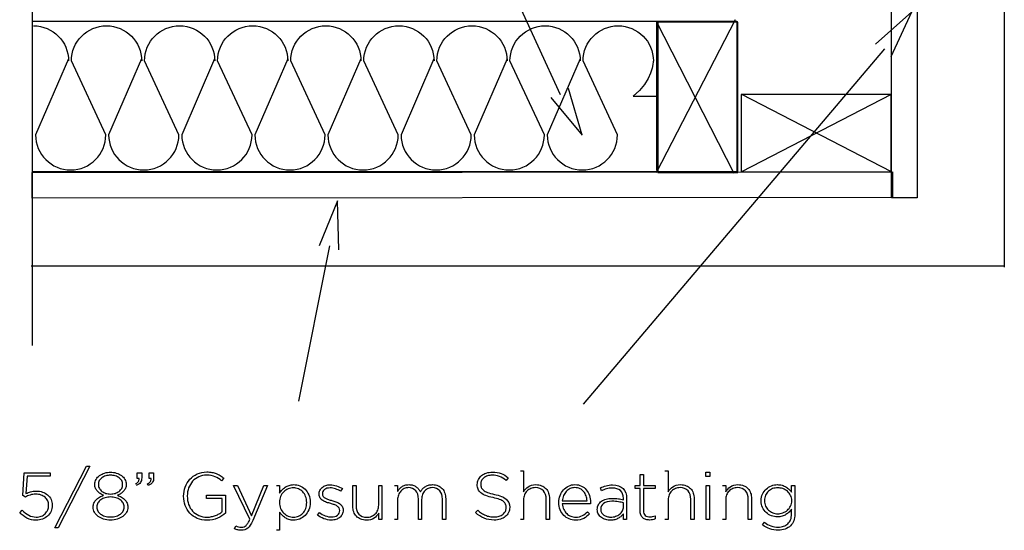
# Model space of a CAD drawing. Units: millimetres. Extents: x 13 to 189, y 14 to 178.
# Drawn here: x 48 to 105, y 14 to 44 of the extents above; entities that cross this region are included whole.
import ezdxf

# ---------------------------------------------------------------- set-up
doc = ezdxf.new("R2010")
doc.units = ezdxf.units.MM
doc.layers.get('0').update_dxf_attribs({"linetype": 'CONTINUOUS'})

msp = doc.modelspace()

# ---------------------------------------------------------------- linework, layer by layer
at = {"color": 33}
for p, q in [((98.4169, 33.5221), (98.389, 83.7971)), ((99.8859, 83.7971), (99.912, 33.5221)), ((48.3651, 34.9953), (98.4635, 35.0242)), ((48.3651, 33.5029), (48.3651, 34.9953)), ((98.4635, 35.0242), (98.4635, 33.5318)), ((98.4635, 33.5318), (48.3651, 33.5029)), ((99.912, 33.5221), (98.4169, 33.5221))]:
    msp.add_line(p, q, dxfattribs=at)
at = {"color": 0}
for p, q in [((98.4169, 33.5221), (98.389, 83.7971)), ((99.8859, 83.7971), (99.912, 33.5221)), ((104.982, 77.658), (104.982, 29.4817)), ((79.1379, 39.5125), (62.1524, 76.4494)), ((48.3651, 49.79), (48.3651, 24.9177)), ((99.6005, 44.3466), (97.4757, 42.4699)), ((98.3865, 41.7505), (99.6005, 44.3466)), ((48.3651, 43.7967), (89.3974, 43.7967)), ((89.2983, 43.8739), (84.7079, 34.965)), ((84.7079, 43.7928), (89.2224, 34.947)), ((84.7288, 43.7667), (84.7288, 35.1069)), ((89.3974, 43.7967), (89.3974, 35.0242)), ((98.0101, 42.201), (80.4513, 21.5098)), ((50.479, 41.6031), (48.562, 37.1877)), ((52.6535, 37.1877), (50.6497, 41.4874)), ((54.7342, 41.6031), (52.8189, 37.1877)), ((56.9101, 37.1877), (54.9067, 41.4874)), ((58.9926, 41.6031), (57.077, 37.1877)), ((61.1671, 37.1877), (59.1647, 41.4874)), ((63.2492, 41.6031), (61.3336, 37.1877)), ((65.4237, 37.1877), (63.4213, 41.4874)), ((67.5058, 41.6031), (65.5906, 37.1877)), ((69.6817, 37.1877), (67.6783, 41.4874)), ((71.7642, 41.6031), (69.8472, 37.1877)), ((73.9387, 37.1877), (71.9349, 41.4874)), ((76.0208, 41.6031), (74.1056, 37.1877)), ((78.1953, 37.1877), (76.1929, 41.4874)), ((80.2778, 41.6031), (78.3622, 37.1877)), ((82.4537, 37.1877), (80.4499, 41.4874)), ((80.4058, 37.1616), (79.6078, 39.8833)), ((78.5717, 39.3651), (80.4058, 37.1616)), ((83.3646, 39.4367), (84.806, 39.4367)), ((98.4017, 39.5386), (89.6525, 39.5386)), ((89.6525, 39.5386), (89.6525, 35.0228)), ((98.4017, 39.5386), (89.6705, 35.0228)), ((98.4056, 35.027), (89.6909, 39.5386)), ((98.4017, 35.0228), (98.4017, 39.5386)), ((89.3974, 35.0242), (48.3651, 35.0242)), ((48.3651, 34.9953), (98.4635, 35.0242)), ((48.3651, 33.5029), (48.3651, 34.9953)), ((89.6525, 35.0228), (98.4017, 35.0228)), ((98.4635, 35.0242), (98.4635, 33.5318)), ((98.4635, 33.5318), (48.3651, 33.5029)), ((66.1529, 33.3485), (65.0875, 30.7206)), ((66.2231, 30.4822), (66.1529, 33.3485)), ((99.912, 33.5221), (98.4169, 33.5221)), ((65.6869, 30.7178), (63.8694, 21.6752)), ((48.3112, 29.5617), (104.957, 29.5617)), ((49.6933, 14.2985), (51.525, 17.8925)), ((51.7151, 17.8925), (49.8835, 14.2985)), ((51.525, 17.8925), (51.7151, 17.8925)), ((47.8109, 16.1975), (47.8882, 17.5121)), ((47.8882, 17.5121), (49.4136, 17.5121)), ((48.0674, 17.3178), (48.0011, 16.3008)), ((49.4136, 17.3178), (48.0674, 17.3178)), ((49.4136, 17.5121), (49.4136, 17.3178)), ((54.4862, 17.1814), (54.4862, 17.5121)), ((54.4862, 17.5121), (54.7412, 17.5121)), ((54.7412, 17.5121), (54.7412, 17.2241)), ((55.1836, 17.1814), (55.1836, 17.5121)), ((55.1836, 17.5121), (55.4397, 17.5121)), ((55.4397, 17.5121), (55.4397, 17.2241)), ((76.0924, 17.2213), (75.9643, 17.0615)), ((76.7955, 17.6279), (76.9856, 17.6279)), ((76.9856, 17.6279), (76.9856, 16.4069)), ((83.7724, 16.7749), (83.7724, 17.4074)), ((83.7724, 17.4074), (83.9625, 17.4074)), ((83.9625, 17.4074), (83.9625, 16.7749)), ((85.2191, 17.6279), (85.4093, 17.6279)), ((85.4093, 17.6279), (85.4093, 16.4069)), ((87.6018, 17.5507), (87.8388, 17.5507)), ((87.6018, 17.2916), (87.6018, 17.5507)), ((87.8388, 17.2916), (87.6018, 17.2916)), ((87.8388, 17.5507), (87.8388, 17.2916)), ((52.01, 16.8327), (52.01, 16.841)), ((52.2192, 16.841), (52.2192, 16.8327)), ((53.6317, 16.8327), (53.6317, 16.841)), ((53.8413, 16.841), (53.8413, 16.8327)), ((54.591, 17.1814), (54.4862, 17.1814)), ((55.1187, 16.7666), (55.0718, 16.8631)), ((55.2898, 17.1814), (55.1836, 17.1814)), ((59.5231, 17.202), (59.3908, 17.0505)), ((61.0485, 14.8098), (60.0975, 16.7749)), ((60.0975, 16.7749), (60.3179, 16.7749)), ((60.3179, 16.7749), (61.141, 15.0055)), ((61.141, 15.0055), (61.8546, 16.7749)), ((62.0642, 16.7749), (61.2069, 14.7257)), ((61.8546, 16.7749), (62.0642, 16.7749)), ((62.5877, 16.7749), (62.7779, 16.7749)), ((62.7779, 16.7749), (62.7779, 16.3325)), ((67.0387, 15.5649), (67.0387, 16.7749)), ((67.0387, 16.7749), (67.2289, 16.7749)), ((67.2289, 16.7749), (67.2289, 15.598)), ((68.5451, 15.6297), (68.5451, 16.7749)), ((68.5451, 16.7749), (68.7352, 16.7749)), ((68.7352, 16.7749), (68.7352, 14.796)), ((69.4574, 16.7749), (69.6475, 16.7749)), ((69.6475, 16.7749), (69.6475, 16.4207)), ((74.2872, 16.83), (74.2872, 16.8369)), ((74.4897, 16.8562), (74.4897, 16.8493)), ((81.5248, 16.4648), (81.4557, 16.6315)), ((83.4842, 16.5999), (83.4842, 16.7749)), ((83.4842, 16.7749), (83.7724, 16.7749)), ((83.9625, 16.7749), (84.6571, 16.7749)), ((84.6571, 16.7749), (84.6571, 16.5999)), ((87.6254, 16.7749), (87.8156, 16.7749)), ((87.6254, 14.796), (87.6254, 16.7749)), ((87.8156, 16.7749), (87.8156, 14.796)), ((88.5652, 16.7749), (88.7539, 16.7749)), ((88.7539, 16.7749), (88.7539, 16.4069)), ((92.5932, 16.3794), (92.5932, 16.7749)), ((92.5932, 16.7749), (92.7834, 16.7749)), ((92.7834, 16.7749), (92.7834, 15.1019)), ((47.9668, 16.0955), (47.8109, 16.1975)), ((57.187, 16.1465), (57.187, 16.1534)), ((57.3966, 16.1644), (57.3966, 16.1561)), ((58.5184, 16.0183), (58.5184, 16.2002)), ((58.5184, 16.2002), (59.6194, 16.2002)), ((59.6194, 16.2002), (59.6194, 15.1557)), ((65.0766, 16.2595), (65.0766, 16.2677)), ((65.2695, 16.2857), (65.2695, 16.2788)), ((66.4298, 16.5916), (66.3293, 16.4331)), ((83.7724, 16.5999), (83.4842, 16.5999)), ((83.7724, 15.3045), (83.7724, 16.5999)), ((84.6571, 16.5999), (83.9625, 16.5999)), ((83.9625, 16.5999), (83.9625, 15.3265)), ((49.324, 15.6145), (49.324, 15.6228)), ((49.5349, 15.6297), (49.5349, 15.6228)), ((51.9176, 15.5208), (51.9176, 15.5291)), ((52.1271, 15.5208), (52.1271, 15.514)), ((53.7256, 15.514), (53.7256, 15.5208)), ((53.9351, 15.5291), (53.9351, 15.5208)), ((59.4265, 16.0183), (58.5184, 16.0183)), ((59.4265, 15.2411), (59.4265, 16.0183)), ((62.7669, 15.7896), (62.7669, 15.7813)), ((64.3544, 15.7772), (64.3544, 15.7854)), ((64.5555, 15.7923), (64.5555, 15.7854)), ((69.6475, 15.9356), (69.6475, 14.796)), ((70.8572, 14.796), (70.8572, 15.9825)), ((71.0477, 15.948), (71.0477, 14.796)), ((72.2588, 14.796), (72.2588, 15.9714)), ((72.4489, 15.9949), (72.4489, 14.796)), ((75.9725, 15.4795), (75.9725, 15.4864)), ((76.1739, 15.5057), (76.1739, 15.4988)), ((76.9856, 15.9398), (76.9856, 14.796)), ((78.3001, 14.796), (78.3001, 15.9714)), ((78.4902, 16.0059), (78.4902, 14.796)), ((79.0374, 15.7813), (79.0374, 15.7896)), ((79.2399, 15.8791), (80.6827, 15.8791)), ((80.8814, 15.7082), (79.2399, 15.7082)), ((80.8852, 15.7854), (80.8852, 15.7441)), ((82.798, 15.937), (82.798, 16.0211)), ((82.8022, 15.5388), (82.8022, 15.762)), ((82.9839, 16.0293), (82.9839, 14.796)), ((85.4093, 15.9398), (85.4093, 14.796)), ((86.7255, 14.796), (86.7255, 15.9714)), ((86.9156, 16.0059), (86.9156, 14.796)), ((88.7539, 15.9411), (88.7539, 14.796)), ((90.0698, 14.796), (90.0698, 15.9714)), ((90.26, 16.0059), (90.26, 14.796)), ((90.8156, 15.8736), (90.8156, 15.8819)), ((91.0167, 15.8902), (91.0167, 15.8819)), ((92.6042, 15.8791), (92.6042, 15.886)), ((47.6373, 15.1874), (47.7806, 15.3307)), ((62.7779, 15.2232), (62.7779, 14.1745)), ((64.9785, 15.0482), (65.0917, 15.1997)), ((66.2781, 15.3142), (66.2781, 15.3224)), ((66.4725, 15.3417), (66.4725, 15.3334)), ((68.5451, 14.796), (68.5451, 15.1639)), ((74.1796, 15.1915), (74.3109, 15.3431)), ((80.6993, 15.2411), (80.8302, 15.1253)), ((81.2768, 15.3706), (81.2768, 15.3775)), ((81.4793, 15.3913), (81.4793, 15.3831)), ((82.798, 14.796), (82.798, 15.1253)), ((84.6487, 15.0082), (84.6487, 14.8305)), ((92.5932, 15.1143), (92.5932, 15.401)), ((60.1557, 14.2503), (60.2216, 14.4198)), ((68.7352, 14.796), (68.5451, 14.796)), ((69.6475, 14.796), (69.4574, 14.796)), ((71.0477, 14.796), (70.8572, 14.796)), ((72.4489, 14.796), (72.2588, 14.796)), ((76.9856, 14.796), (76.7955, 14.796)), ((78.4902, 14.796), (78.3001, 14.796)), ((82.9839, 14.796), (82.798, 14.796)), ((85.4093, 14.796), (85.2191, 14.796)), ((86.9156, 14.796), (86.7255, 14.796)), ((87.8156, 14.796), (87.6254, 14.796)), ((88.7539, 14.796), (88.5652, 14.796)), ((90.26, 14.796), (90.0698, 14.796)), ((90.901, 14.4735), (91.0124, 14.6293)), ((49.8835, 14.2985), (49.6933, 14.2985)), ((62.7779, 14.1745), (62.5877, 14.1745))]:
    msp.add_line(p, q, dxfattribs=at)
at = {"color": 32}
for p, q in [((89.4719, 43.7526), (84.806, 43.7526)), ((84.806, 43.7526), (84.806, 34.9856)), ((89.4719, 34.9856), (89.4719, 43.7526)), ((98.4017, 39.5386), (89.6525, 39.5386)), ((89.6525, 39.5386), (89.6525, 35.0228)), ((98.4017, 35.0228), (98.4017, 39.5386)), ((84.806, 34.9856), (89.4719, 34.9856)), ((89.6525, 35.0228), (98.4017, 35.0228))]:
    msp.add_line(p, q, dxfattribs=at)
at = {"color": 0}
for points in [[(48.4396, 43.5321), (49.5695, 43.5321), (50.4843, 42.6159), (50.4843, 41.4874)], [(50.6497, 41.4874), (50.6497, 42.6159), (51.5662, 43.5321), (52.6948, 43.5321)], [(52.6948, 43.5321), (53.8247, 43.5321), (54.7412, 42.6159), (54.7412, 41.4874)], [(54.9067, 41.4874), (54.9067, 42.6159), (55.8229, 43.5321), (56.9517, 43.5321)], [(56.9517, 43.5321), (58.0817, 43.5321), (58.9979, 42.6159), (58.9979, 41.4874)], [(59.1647, 41.4874), (59.1647, 42.6159), (60.0798, 43.5321), (61.2098, 43.5321)], [(61.2098, 43.5321), (62.3397, 43.5321), (63.2548, 42.6159), (63.2548, 41.4874)], [(63.4213, 41.4874), (63.4213, 42.6159), (64.3364, 43.5321), (65.4664, 43.5321)], [(65.4664, 43.5321), (66.5963, 43.5321), (67.5114, 42.6159), (67.5114, 41.4874)], [(67.6783, 41.4874), (67.6783, 42.6159), (68.5945, 43.5321), (69.7248, 43.5321)], [(69.7248, 43.5321), (70.8533, 43.5321), (71.7695, 42.6159), (71.7695, 41.4874)], [(71.9349, 41.4874), (71.9349, 42.6159), (72.8514, 43.5321), (73.9814, 43.5321)], [(73.9814, 43.5321), (75.1099, 43.5321), (76.0264, 42.6159), (76.0264, 41.4874)], [(76.1929, 41.4874), (76.1929, 42.6159), (77.1081, 43.5321), (78.238, 43.5321)], [(78.238, 43.5321), (79.3679, 43.5321), (80.2831, 42.6159), (80.2831, 41.4874)], [(80.4499, 41.4874), (80.4499, 42.6159), (81.365, 43.5321), (82.495, 43.5321)], [(82.495, 43.5321), (83.6249, 43.5321), (84.5414, 42.6159), (84.5414, 41.4874)], [(84.5414, 41.4874), (84.5414, 41.4874), (84.4917, 40.2939), (83.3646, 39.4367)], [(48.562, 37.1877), (48.562, 36.0578), (49.4785, 35.1427), (50.607, 35.1427)], [(50.607, 35.1427), (51.737, 35.1427), (52.6535, 36.0578), (52.6535, 37.1877)], [(52.8189, 37.1877), (52.8189, 36.0578), (53.7351, 35.1427), (54.864, 35.1427)], [(54.864, 35.1427), (55.9939, 35.1427), (56.9101, 36.0578), (56.9101, 37.1877)], [(57.077, 37.1877), (57.077, 36.0578), (57.9921, 35.1427), (59.122, 35.1427)], [(59.122, 35.1427), (60.252, 35.1427), (61.1671, 36.0578), (61.1671, 37.1877)], [(61.3336, 37.1877), (61.3336, 36.0578), (62.2487, 35.1427), (63.3786, 35.1427)], [(63.3786, 35.1427), (64.5086, 35.1427), (65.4237, 36.0578), (65.4237, 37.1877)], [(65.5906, 37.1877), (65.5906, 36.0578), (66.5067, 35.1427), (67.6356, 35.1427)], [(67.6356, 35.1427), (68.7656, 35.1427), (69.6817, 36.0578), (69.6817, 37.1877)], [(69.8472, 37.1877), (69.8472, 36.0578), (70.7637, 35.1427), (71.8922, 35.1427)], [(71.8922, 35.1427), (73.0222, 35.1427), (73.9387, 36.0578), (73.9387, 37.1877)], [(74.1056, 37.1877), (74.1056, 36.0578), (75.0203, 35.1427), (76.1503, 35.1427)], [(76.1503, 35.1427), (77.2806, 35.1427), (78.1953, 36.0578), (78.1953, 37.1877)], [(78.3622, 37.1877), (78.3622, 36.0578), (79.2773, 35.1427), (80.4072, 35.1427)], [(80.4072, 35.1427), (81.5372, 35.1427), (82.4537, 36.0578), (82.4537, 37.1877)], [(52.0869, 17.1304), (52.1395, 17.2158), (52.2083, 17.2916), (52.2937, 17.3536)], [(52.4235, 17.2213), (52.36, 17.1745), (52.3102, 17.1194), (52.2746, 17.0546)], [(52.2937, 17.3536), (52.3794, 17.4143), (52.4771, 17.4639), (52.5861, 17.4983)], [(52.6479, 17.3288), (52.5625, 17.304), (52.4866, 17.2668), (52.4235, 17.2213)], [(52.5861, 17.4983), (52.6976, 17.5328), (52.8091, 17.5507), (52.9262, 17.5507)], [(52.9262, 17.3688), (52.8271, 17.3688), (52.7346, 17.355), (52.6479, 17.3288)], [(52.9262, 17.5507), (53.0419, 17.5507), (53.1551, 17.5328), (53.2652, 17.4983)], [(53.2035, 17.3288), (53.1163, 17.355), (53.0243, 17.3688), (52.9262, 17.3688)], [(53.4293, 17.2213), (53.3647, 17.2668), (53.2903, 17.304), (53.2035, 17.3288)], [(53.2652, 17.4983), (53.3756, 17.4639), (53.4734, 17.4143), (53.5587, 17.3536)], [(53.5781, 17.0546), (53.5411, 17.1194), (53.4913, 17.1745), (53.4293, 17.2213)], [(53.5587, 17.3536), (53.6444, 17.2916), (53.7118, 17.2158), (53.764, 17.1304)], [(54.7412, 17.2241), (54.7412, 17.1028), (54.7176, 17.0077), (54.6682, 16.9375)], [(55.4397, 17.2241), (55.4397, 17.1028), (55.4164, 17.0077), (55.3667, 16.9375)], [(57.5539, 17.1318), (57.6711, 17.2613), (57.8129, 17.3647), (57.9783, 17.4418)], [(58.0637, 17.2792), (57.9272, 17.2145), (57.8086, 17.1263), (57.7081, 17.016)], [(57.9783, 17.4418), (58.1434, 17.5204), (58.3283, 17.5589), (58.5294, 17.5589)], [(58.5184, 17.3757), (58.3516, 17.3757), (58.2013, 17.344), (58.0637, 17.2792)], [(59.0282, 17.2834), (58.892, 17.3454), (58.7209, 17.3757), (58.5184, 17.3757)], [(58.5294, 17.5589), (58.6412, 17.5589), (58.7417, 17.5507), (58.8338, 17.5355)], [(58.8338, 17.5355), (58.9262, 17.5204), (59.0116, 17.4956), (59.0889, 17.4653)], [(59.3908, 17.0505), (59.2847, 17.1428), (59.1633, 17.2213), (59.0282, 17.2834)], [(59.0889, 17.4653), (59.1689, 17.4336), (59.2448, 17.3977), (59.315, 17.3536)], [(59.315, 17.3536), (59.3866, 17.3095), (59.4554, 17.2586), (59.5231, 17.202)], [(74.3536, 17.118), (74.3977, 17.2048), (74.4583, 17.2806), (74.5367, 17.3454)], [(74.5367, 17.3454), (74.6139, 17.4101), (74.7063, 17.4597), (74.8122, 17.497)], [(74.6704, 17.2172), (74.6125, 17.1704), (74.567, 17.1166), (74.5367, 17.0546)], [(74.8799, 17.3275), (74.7984, 17.2999), (74.7282, 17.2641), (74.6704, 17.2172)], [(74.8122, 17.497), (74.9169, 17.5328), (75.0341, 17.5507), (75.1611, 17.5507)], [(75.1526, 17.3688), (75.0521, 17.3688), (74.961, 17.355), (74.8799, 17.3275)], [(75.5745, 17.2985), (75.4433, 17.3454), (75.3029, 17.3688), (75.1526, 17.3688)], [(75.1611, 17.5507), (75.3579, 17.5507), (75.5276, 17.5245), (75.6722, 17.4694)], [(75.9643, 17.0615), (75.8349, 17.1731), (75.7054, 17.2516), (75.5745, 17.2985)], [(75.6722, 17.4694), (75.8141, 17.4143), (75.9562, 17.333), (76.0924, 17.2213)], [(52.01, 16.841), (52.01, 16.9471), (52.0361, 17.0436), (52.0869, 17.1304)], [(52.0527, 16.6136), (52.0238, 16.6798), (52.01, 16.7528), (52.01, 16.8327)], [(52.2746, 17.0546), (52.2386, 16.9898), (52.2192, 16.9182), (52.2192, 16.841)], [(52.2192, 16.8327), (52.2192, 16.7501), (52.2386, 16.6743), (52.276, 16.6054)], [(53.5767, 16.6054), (53.6141, 16.6743), (53.6317, 16.7501), (53.6317, 16.8327)], [(53.6317, 16.841), (53.6317, 16.9182), (53.6141, 16.9898), (53.5781, 17.0546)], [(53.764, 17.1304), (53.8152, 17.0436), (53.8413, 16.9471), (53.8413, 16.841)], [(53.8413, 16.8327), (53.8413, 16.7528), (53.8275, 16.6798), (53.8, 16.6136)], [(54.3733, 16.8631), (54.4558, 16.9072), (54.5137, 16.9526), (54.5483, 16.9995)], [(54.6682, 16.9375), (54.6199, 16.8686), (54.5359, 16.8107), (54.4202, 16.7666)], [(54.5483, 16.9995), (54.5814, 17.0463), (54.5952, 17.107), (54.591, 17.1814)], [(55.0718, 16.8631), (55.1547, 16.9072), (55.2125, 16.9526), (55.2468, 16.9995)], [(55.3667, 16.9375), (55.3173, 16.8686), (55.2344, 16.8107), (55.1187, 16.7666)], [(55.2468, 16.9995), (55.2799, 17.0463), (55.2937, 17.107), (55.2898, 17.1814)], [(57.187, 16.1534), (57.187, 16.3366), (57.2188, 16.5144), (57.2809, 16.6839)], [(57.2809, 16.6839), (57.3458, 16.8534), (57.4354, 17.0022), (57.5539, 17.1318)], [(57.7081, 17.016), (57.609, 16.9044), (57.5317, 16.7749), (57.4781, 16.6288)], [(62.9211, 16.5185), (62.9765, 16.5778), (63.0372, 16.6302), (63.1017, 16.6743)], [(63.1017, 16.6743), (63.1694, 16.717), (63.2425, 16.7528), (63.3236, 16.7804)], [(63.5758, 16.6384), (63.4725, 16.6384), (63.3719, 16.6178), (63.2739, 16.5764)], [(63.3236, 16.7804), (63.4047, 16.8079), (63.4944, 16.8217), (63.5938, 16.8217)], [(63.8736, 16.5792), (63.7783, 16.6192), (63.6792, 16.6384), (63.5758, 16.6384)], [(63.5938, 16.8217), (63.7124, 16.8217), (63.8295, 16.7983), (63.9452, 16.7514)], [(63.9452, 16.7514), (64.0595, 16.7046), (64.1629, 16.6371), (64.2539, 16.5489)], [(65.1235, 16.4855), (65.1563, 16.5516), (65.2004, 16.6095), (65.2582, 16.6591)], [(65.2582, 16.6591), (65.315, 16.7073), (65.3838, 16.7459), (65.4636, 16.7721)], [(65.72, 16.6315), (65.5821, 16.6315), (65.4734, 16.5985), (65.3919, 16.5323)], [(65.4636, 16.7721), (65.5436, 16.7997), (65.6318, 16.8135), (65.7271, 16.8135)], [(66.0358, 16.5764), (65.931, 16.6136), (65.8262, 16.6315), (65.72, 16.6315)], [(65.7271, 16.8135), (65.8467, 16.8135), (65.968, 16.7928), (66.0936, 16.7542)], [(66.0936, 16.7542), (66.2203, 16.7142), (66.3317, 16.6605), (66.4298, 16.5916)], [(69.7537, 16.5709), (69.7936, 16.6192), (69.8405, 16.6619), (69.8913, 16.6991)], [(69.8913, 16.6991), (69.9438, 16.7363), (70.0031, 16.7666), (70.0719, 16.7886)], [(70.28, 16.6467), (70.1918, 16.6467), (70.1089, 16.6288), (70.032, 16.5916)], [(70.0719, 16.7886), (70.1407, 16.8107), (70.2194, 16.8217), (70.3061, 16.8217)], [(70.7016, 16.4703), (70.5982, 16.5874), (70.4578, 16.6467), (70.28, 16.6467)], [(70.3061, 16.8217), (70.3915, 16.8217), (70.4702, 16.8093), (70.5418, 16.7872)], [(70.5418, 16.7872), (70.612, 16.7638), (70.6755, 16.7321), (70.7291, 16.6936)], [(70.7291, 16.6936), (70.7842, 16.655), (70.8311, 16.6095), (70.8713, 16.5571)], [(71.0861, 16.553), (71.1302, 16.6054), (71.181, 16.6508), (71.2403, 16.6922)], [(71.2403, 16.6922), (71.2982, 16.7308), (71.3645, 16.7638), (71.4375, 16.7872)], [(71.6717, 16.6467), (71.5906, 16.6467), (71.5105, 16.6315), (71.4333, 16.5999)], [(71.4375, 16.7872), (71.5119, 16.8093), (71.5945, 16.8217), (71.6883, 16.8217)], [(72.1032, 16.4703), (71.9998, 16.5874), (71.8566, 16.6467), (71.6717, 16.6467)], [(71.6883, 16.8217), (71.804, 16.8217), (71.9102, 16.801), (72.0037, 16.7611)], [(72.0037, 16.7611), (72.099, 16.7211), (72.179, 16.6646), (72.245, 16.5943)], [(74.2872, 16.8369), (74.2872, 16.9375), (74.3109, 17.0312), (74.3536, 17.118)], [(74.3384, 16.5544), (74.3052, 16.6329), (74.2872, 16.7253), (74.2872, 16.83)], [(74.5367, 17.0546), (74.5049, 16.9912), (74.4897, 16.9265), (74.4897, 16.8562)], [(74.4897, 16.8493), (74.4897, 16.7762), (74.501, 16.7101), (74.5229, 16.6522)], [(74.5229, 16.6522), (74.5451, 16.5943), (74.585, 16.542), (74.6428, 16.4937)], [(76.9856, 16.4069), (77.0516, 16.5227), (77.1426, 16.6205), (77.2569, 16.7018)], [(77.2569, 16.7018), (77.3698, 16.7817), (77.5173, 16.8217), (77.6993, 16.8217)], [(77.6718, 16.6467), (77.5741, 16.6467), (77.4831, 16.6288), (77.4001, 16.5943)], [(78.1375, 16.4621), (78.0288, 16.5861), (77.8743, 16.6467), (77.6718, 16.6467)], [(77.6993, 16.8217), (77.8235, 16.8217), (77.9336, 16.801), (78.0327, 16.7611)], [(78.0327, 16.7611), (78.1308, 16.7211), (78.2147, 16.6646), (78.2835, 16.5916)], [(79.3076, 16.5185), (79.3916, 16.6122), (79.4907, 16.6853), (79.6036, 16.739)], [(79.6036, 16.739), (79.7183, 16.7942), (79.8421, 16.8217), (79.9772, 16.8217)], [(79.9705, 16.6467), (79.8724, 16.6467), (79.78, 16.6274), (79.6946, 16.5888)], [(80.2707, 16.5833), (80.1853, 16.626), (80.0862, 16.6467), (79.9705, 16.6467)], [(79.9772, 16.8217), (80.1165, 16.8217), (80.2418, 16.7955), (80.3533, 16.7418)], [(80.3533, 16.7418), (80.4651, 16.688), (80.56, 16.615), (80.6387, 16.5227)], [(81.4557, 16.6315), (81.5633, 16.6839), (81.6737, 16.7266), (81.7852, 16.7583)], [(81.7852, 16.7583), (81.8967, 16.79), (82.0208, 16.8052), (82.1574, 16.8052)], [(82.1574, 16.8052), (82.4286, 16.8052), (82.6368, 16.7335), (82.7828, 16.5888)], [(85.4093, 16.4069), (85.477, 16.5227), (85.5666, 16.6205), (85.6823, 16.7018)], [(85.6823, 16.7018), (85.7952, 16.7817), (85.9427, 16.8217), (86.1233, 16.8217)], [(86.0958, 16.6467), (85.9977, 16.6467), (85.9084, 16.6288), (85.8255, 16.5943)], [(86.5614, 16.4621), (86.4538, 16.5861), (86.2983, 16.6467), (86.0958, 16.6467)], [(86.1233, 16.8217), (86.2471, 16.8217), (86.3589, 16.801), (86.4581, 16.7611)], [(86.4581, 16.7611), (86.5558, 16.7211), (86.6387, 16.6646), (86.7075, 16.5916)], [(88.7539, 16.4069), (88.8213, 16.5227), (88.9123, 16.6205), (89.0266, 16.7018)], [(89.0266, 16.7018), (89.1399, 16.7817), (89.2874, 16.8217), (89.469, 16.8217)], [(89.4415, 16.6467), (89.3438, 16.6467), (89.2528, 16.6288), (89.1702, 16.5943)], [(89.9072, 16.4621), (89.7985, 16.5861), (89.6426, 16.6467), (89.4415, 16.6467)], [(89.469, 16.8217), (89.5932, 16.8217), (89.7033, 16.801), (89.8028, 16.7611)], [(89.8028, 16.7611), (89.9005, 16.7211), (89.983, 16.6646), (90.0522, 16.5916)], [(91.1119, 16.5668), (91.2012, 16.6481), (91.3035, 16.7115), (91.4164, 16.7556)], [(91.4164, 16.7556), (91.5307, 16.7997), (91.6464, 16.8217), (91.7663, 16.8217)], [(91.7829, 16.6384), (91.6795, 16.6384), (91.5818, 16.6205), (91.488, 16.5874)], [(91.7663, 16.8217), (91.864, 16.8217), (91.9551, 16.8093), (92.039, 16.7845)], [(92.0859, 16.5874), (91.9882, 16.6205), (91.8877, 16.6384), (91.7829, 16.6384)], [(92.039, 16.7845), (92.1233, 16.7597), (92.1992, 16.7266), (92.2666, 16.688)], [(92.2666, 16.688), (92.3339, 16.6467), (92.3946, 16.5999), (92.4486, 16.5461)], [(48.2424, 16.2154), (48.1432, 16.1823), (48.0522, 16.1423), (47.9668, 16.0955)], [(48.0011, 16.3008), (48.0893, 16.3449), (48.1803, 16.3807), (48.2727, 16.4083)], [(48.58, 16.2664), (48.4533, 16.2664), (48.3401, 16.2498), (48.2424, 16.2154)], [(48.2727, 16.4083), (48.3665, 16.4345), (48.4766, 16.4483), (48.6033, 16.4483)], [(48.8805, 16.2181), (48.7881, 16.2498), (48.689, 16.2664), (48.58, 16.2664)], [(48.6033, 16.4483), (48.7345, 16.4483), (48.8569, 16.429), (48.9701, 16.389)], [(49.1172, 16.0831), (49.0513, 16.141), (48.9726, 16.1851), (48.8805, 16.2181)], [(48.9701, 16.389), (49.0816, 16.3477), (49.1808, 16.2925), (49.2647, 16.2209)], [(49.2704, 15.8805), (49.2347, 15.9591), (49.1822, 16.0266), (49.1172, 16.0831)], [(49.2647, 16.2209), (49.349, 16.1506), (49.415, 16.0652), (49.4633, 15.9632)], [(52.1656, 16.4373), (52.1187, 16.4882), (52.0816, 16.5475), (52.0527, 16.6136)], [(52.0898, 15.9411), (52.1423, 15.9977), (52.2055, 16.0473), (52.2799, 16.0914)], [(52.3268, 16.2994), (52.2647, 16.3394), (52.2125, 16.3849), (52.1656, 16.4373)], [(52.276, 16.6054), (52.3131, 16.5378), (52.3656, 16.4786), (52.4288, 16.429)], [(52.2799, 16.0914), (52.3529, 16.1355), (52.433, 16.1727), (52.5184, 16.2002)], [(52.5184, 16.2002), (52.451, 16.2264), (52.3875, 16.2595), (52.3268, 16.2994)], [(52.6136, 16.061), (52.517, 16.0321), (52.433, 15.9921), (52.36, 15.9411)], [(52.4288, 16.429), (52.4937, 16.3807), (52.5695, 16.3421), (52.6549, 16.3146)], [(52.9262, 16.1037), (52.8147, 16.1037), (52.7099, 16.09), (52.6136, 16.061)], [(52.6549, 16.3146), (52.7389, 16.287), (52.8299, 16.2746), (52.9262, 16.2746)], [(52.9262, 16.2746), (53.0214, 16.2746), (53.1125, 16.287), (53.1978, 16.3146)], [(53.2391, 16.061), (53.1414, 16.09), (53.0366, 16.1037), (52.9262, 16.1037)], [(53.1978, 16.3146), (53.2832, 16.3421), (53.359, 16.3807), (53.4226, 16.429)], [(53.4928, 15.9411), (53.4197, 15.9921), (53.3358, 16.0321), (53.2391, 16.061)], [(53.5259, 16.2994), (53.4652, 16.2595), (53.4003, 16.2264), (53.3329, 16.2002)], [(53.3329, 16.2002), (53.4183, 16.1727), (53.498, 16.1355), (53.5725, 16.0914)], [(53.4226, 16.429), (53.4871, 16.4786), (53.5383, 16.5378), (53.5767, 16.6054)], [(53.6871, 16.4373), (53.6402, 16.3849), (53.5862, 16.3394), (53.5259, 16.2994)], [(53.5725, 16.0914), (53.6455, 16.0473), (53.709, 15.9977), (53.7626, 15.9411)], [(53.8, 16.6136), (53.7711, 16.5475), (53.7326, 16.4882), (53.6871, 16.4373)], [(57.2795, 15.6049), (57.2174, 15.7744), (57.187, 15.9549), (57.187, 16.1465)], [(57.4781, 16.6288), (57.4227, 16.4814), (57.3966, 16.327), (57.3966, 16.1644)], [(57.3966, 16.1561), (57.3966, 15.9797), (57.4227, 15.8171), (57.4753, 15.6683)], [(62.8343, 16.1341), (62.7888, 16.0307), (62.7669, 15.915), (62.7669, 15.7896)], [(62.7779, 16.3325), (62.8191, 16.3973), (62.8675, 16.4593), (62.9211, 16.5185)], [(63.0163, 16.4014), (62.9405, 16.327), (62.8798, 16.2388), (62.8343, 16.1341)], [(63.2739, 16.5764), (63.1776, 16.5351), (63.0908, 16.4772), (63.0163, 16.4014)], [(64.123, 16.4083), (64.0514, 16.4814), (63.9685, 16.5392), (63.8736, 16.5792)], [(64.2909, 16.1382), (64.2511, 16.2443), (64.1946, 16.3339), (64.123, 16.4083)], [(64.2539, 16.5489), (64.3435, 16.4621), (64.4165, 16.3532), (64.473, 16.225)], [(64.3544, 15.7854), (64.3544, 15.9136), (64.3322, 16.0321), (64.2909, 16.1382)], [(64.473, 16.225), (64.528, 16.0982), (64.5555, 15.9536), (64.5555, 15.7923)], [(65.0766, 16.2677), (65.0766, 16.3477), (65.0917, 16.4207), (65.1235, 16.4855)], [(65.1358, 16.039), (65.0956, 16.0982), (65.0766, 16.1727), (65.0766, 16.2595)], [(65.3919, 16.5323), (65.3108, 16.4662), (65.2695, 16.3849), (65.2695, 16.2857)], [(65.2695, 16.2788), (65.2695, 16.2237), (65.2847, 16.1768), (65.3161, 16.1368)], [(65.3161, 16.1368), (65.3464, 16.0982), (65.3881, 16.0624), (65.4389, 16.0348)], [(66.3293, 16.4331), (66.2383, 16.4924), (66.1402, 16.5406), (66.0358, 16.5764)], [(69.6475, 16.4207), (69.6778, 16.4731), (69.7135, 16.5227), (69.7537, 16.5709)], [(69.6958, 16.2168), (69.6627, 16.13), (69.6475, 16.0376), (69.6475, 15.9356)], [(69.8292, 16.4414), (69.7727, 16.3766), (69.7272, 16.3022), (69.6958, 16.2168)], [(70.032, 16.5916), (69.9534, 16.5558), (69.886, 16.5048), (69.8292, 16.4414)], [(70.8572, 15.9825), (70.8572, 16.1906), (70.8064, 16.3532), (70.7016, 16.4703)], [(70.8713, 16.5571), (70.9112, 16.5048), (70.9454, 16.451), (70.9747, 16.3945)], [(70.9747, 16.3945), (71.0046, 16.4496), (71.0434, 16.502), (71.0861, 16.553)], [(71.0985, 16.2443), (71.0653, 16.1575), (71.0477, 16.0596), (71.0477, 15.948)], [(71.2336, 16.4634), (71.1771, 16.4055), (71.1316, 16.3311), (71.0985, 16.2443)], [(71.4333, 16.5999), (71.3574, 16.5695), (71.2914, 16.524), (71.2336, 16.4634)], [(72.2588, 15.9714), (72.2588, 16.1864), (72.2066, 16.3532), (72.1032, 16.4703)], [(72.245, 16.5943), (72.3113, 16.5227), (72.3607, 16.4373), (72.3967, 16.3339)], [(72.3967, 16.3339), (72.4309, 16.2319), (72.4489, 16.1189), (72.4489, 15.9949)], [(74.4996, 16.3421), (74.4266, 16.4028), (74.3712, 16.4731), (74.3384, 16.5544)], [(74.7847, 16.1823), (74.6675, 16.2278), (74.574, 16.2815), (74.4996, 16.3421)], [(74.6428, 16.4937), (74.7021, 16.4455), (74.7818, 16.4014), (74.8852, 16.3642)], [(75.2038, 16.0638), (75.0411, 16.0982), (74.9004, 16.1368), (74.7847, 16.1823)], [(74.8852, 16.3642), (74.9886, 16.3242), (75.1209, 16.2884), (75.281, 16.2553)], [(75.584, 15.9618), (75.4863, 15.999), (75.3593, 16.0335), (75.2038, 16.0638)], [(75.281, 16.2553), (75.5964, 16.1892), (75.8254, 16.0996), (75.9643, 15.9811)], [(77.0364, 16.225), (77.0019, 16.1382), (76.9856, 16.0431), (76.9856, 15.9398)], [(77.1825, 16.4483), (77.1204, 16.3862), (77.0724, 16.3132), (77.0364, 16.225)], [(77.4001, 16.5943), (77.3162, 16.5599), (77.2446, 16.5103), (77.1825, 16.4483)], [(78.3001, 15.9714), (78.3001, 16.1754), (78.2465, 16.3394), (78.1375, 16.4621)], [(78.2835, 16.5916), (78.3512, 16.5199), (78.4035, 16.4331), (78.438, 16.3339)], [(78.438, 16.3339), (78.4722, 16.2347), (78.4902, 16.1244), (78.4902, 16.0059)], [(79.0374, 15.7896), (79.0374, 15.9315), (79.0621, 16.0652), (79.109, 16.1906)], [(79.109, 16.1906), (79.1573, 16.316), (79.2233, 16.4262), (79.3076, 16.5185)], [(79.3129, 16.1823), (79.2716, 16.0886), (79.2484, 15.9866), (79.2399, 15.8791)], [(79.4713, 16.4276), (79.4082, 16.3587), (79.3542, 16.2774), (79.3129, 16.1823)], [(79.6946, 16.5888), (79.6092, 16.5489), (79.5348, 16.4965), (79.4713, 16.4276)], [(80.487, 16.4124), (80.4277, 16.4827), (80.3561, 16.5406), (80.2707, 16.5833)], [(80.6221, 16.1671), (80.5903, 16.2595), (80.5448, 16.3408), (80.487, 16.4124)], [(80.6827, 15.8791), (80.676, 15.9784), (80.6552, 16.0762), (80.6221, 16.1671)], [(80.6387, 16.5227), (80.7173, 16.429), (80.778, 16.3201), (80.8207, 16.1947)], [(80.8207, 16.1947), (80.8634, 16.0693), (80.8852, 15.9329), (80.8852, 15.7854)], [(81.8127, 16.5792), (81.7107, 16.5489), (81.6158, 16.5117), (81.5248, 16.4648)], [(82.1461, 16.6233), (82.0251, 16.6233), (81.9132, 16.6081), (81.8127, 16.5792)], [(82.6258, 16.4731), (82.5101, 16.5723), (82.3503, 16.6233), (82.1461, 16.6233)], [(82.798, 16.0211), (82.798, 16.2223), (82.7401, 16.3725), (82.6258, 16.4731)], [(82.7828, 16.5888), (82.9165, 16.4538), (82.9839, 16.2677), (82.9839, 16.0293)], [(85.4618, 16.225), (85.4273, 16.1382), (85.4093, 16.0431), (85.4093, 15.9398)], [(85.6079, 16.4483), (85.5458, 16.3862), (85.4975, 16.3132), (85.4618, 16.225)], [(85.8255, 16.5943), (85.7416, 16.5599), (85.67, 16.5103), (85.6079, 16.4483)], [(86.7255, 15.9714), (86.7255, 16.1754), (86.6704, 16.3394), (86.5614, 16.4621)], [(86.7075, 16.5916), (86.7763, 16.5199), (86.8288, 16.4331), (86.8634, 16.3339)], [(86.8634, 16.3339), (86.8976, 16.2347), (86.9156, 16.1244), (86.9156, 16.0059)], [(88.8062, 16.225), (88.7719, 16.1382), (88.7539, 16.0445), (88.7539, 15.9411)], [(88.9522, 16.4496), (88.8905, 16.3862), (88.8421, 16.3118), (88.8062, 16.225)], [(89.1702, 16.5943), (89.0859, 16.5599), (89.0143, 16.5103), (88.9522, 16.4496)], [(90.0698, 15.9714), (90.0698, 16.1754), (90.0148, 16.3394), (89.9072, 16.4621)], [(90.0522, 16.5916), (90.121, 16.5199), (90.1732, 16.4345), (90.2077, 16.3339)], [(90.2077, 16.3339), (90.2423, 16.2347), (90.26, 16.1258), (90.26, 16.0059)], [(90.8156, 15.8819), (90.8156, 16.0238), (90.8431, 16.1534), (90.8967, 16.2705)], [(90.8967, 16.2705), (90.9507, 16.3862), (91.0223, 16.4855), (91.1119, 16.5668)], [(91.0773, 16.203), (91.0375, 16.1107), (91.0167, 16.0059), (91.0167, 15.8902)], [(91.2428, 16.4373), (91.1722, 16.3725), (91.1172, 16.2939), (91.0773, 16.203)], [(91.488, 16.5874), (91.3941, 16.5516), (91.313, 16.502), (91.2428, 16.4373)], [(92.3491, 16.4358), (92.2736, 16.5006), (92.1854, 16.5516), (92.0859, 16.5874)], [(92.534, 16.1961), (92.487, 16.2898), (92.425, 16.3683), (92.3491, 16.4358)], [(92.4486, 16.5461), (92.5036, 16.491), (92.552, 16.4358), (92.5932, 16.3794)], [(92.6042, 15.886), (92.6042, 16.0004), (92.5809, 16.1037), (92.534, 16.1961)], [(49.324, 15.6228), (49.324, 15.7152), (49.3063, 15.8006), (49.2704, 15.8805)], [(49.2704, 15.3458), (49.3063, 15.4299), (49.324, 15.5195), (49.324, 15.6145)], [(49.4633, 15.9632), (49.5102, 15.8626), (49.5349, 15.7523), (49.5349, 15.6297)], [(49.5349, 15.6228), (49.5349, 15.4919), (49.5102, 15.3748), (49.4633, 15.2687)], [(51.9176, 15.5291), (51.9176, 15.609), (51.9328, 15.6834), (51.9631, 15.7523)], [(51.9949, 15.2108), (51.9423, 15.3045), (51.9176, 15.4079), (51.9176, 15.5208)], [(51.9631, 15.7523), (51.9949, 15.8213), (52.0361, 15.8833), (52.0898, 15.9411)], [(52.1892, 15.7565), (52.1476, 15.6848), (52.1271, 15.6063), (52.1271, 15.5208)], [(52.1271, 15.514), (52.1271, 15.4368), (52.1451, 15.3624), (52.1808, 15.2949)], [(52.36, 15.9411), (52.287, 15.8888), (52.2305, 15.8268), (52.1892, 15.7565)], [(53.6635, 15.7565), (53.6222, 15.8268), (53.5658, 15.8888), (53.4928, 15.9411)], [(53.7256, 15.5208), (53.7256, 15.6063), (53.7048, 15.6848), (53.6635, 15.7565)], [(53.6706, 15.2949), (53.7076, 15.3624), (53.7256, 15.4368), (53.7256, 15.514)], [(53.7626, 15.9411), (53.8152, 15.8833), (53.8579, 15.8213), (53.8882, 15.7523)], [(53.9351, 15.5208), (53.9351, 15.4079), (53.909, 15.3045), (53.8579, 15.2108)], [(53.8882, 15.7523), (53.92, 15.6834), (53.9351, 15.609), (53.9351, 15.5291)], [(57.5483, 15.1598), (57.4312, 15.2866), (57.3416, 15.4354), (57.2795, 15.6049)], [(57.4753, 15.6683), (57.5289, 15.5181), (57.6047, 15.3886), (57.7067, 15.2811)], [(62.7669, 15.7813), (62.7669, 15.6545), (62.7888, 15.5388), (62.8343, 15.434)], [(64.2938, 15.423), (64.3336, 15.5263), (64.3544, 15.6449), (64.3544, 15.7772)], [(64.5555, 15.7854), (64.5555, 15.6242), (64.528, 15.4809), (64.473, 15.3527)], [(65.2928, 15.8902), (65.2279, 15.9301), (65.1757, 15.9797), (65.1358, 16.039)], [(65.5119, 15.7909), (65.4308, 15.8171), (65.3577, 15.8502), (65.2928, 15.8902)], [(65.4389, 16.0348), (65.4886, 16.0059), (65.5479, 15.9811), (65.6153, 15.9591)], [(65.7546, 15.7179), (65.6745, 15.74), (65.5934, 15.7648), (65.5119, 15.7909)], [(65.6153, 15.9591), (65.6816, 15.937), (65.7504, 15.9163), (65.8206, 15.8957)], [(65.9529, 15.6559), (65.8908, 15.6766), (65.8248, 15.6972), (65.7546, 15.7179)], [(65.8206, 15.8957), (65.9007, 15.8722), (65.979, 15.8461), (66.0576, 15.8199)], [(66.1197, 15.5774), (66.07, 15.609), (66.015, 15.6352), (65.9529, 15.6559)], [(66.0576, 15.8199), (66.1349, 15.7923), (66.2051, 15.7579), (66.2672, 15.7152)], [(66.2354, 15.4699), (66.2079, 15.5112), (66.1681, 15.547), (66.1197, 15.5774)], [(66.2672, 15.7152), (66.3293, 15.6724), (66.3787, 15.6215), (66.4161, 15.5622)], [(66.4161, 15.5622), (66.4531, 15.5029), (66.4725, 15.4285), (66.4725, 15.3417)], [(67.0913, 15.237), (67.0567, 15.3348), (67.0387, 15.4451), (67.0387, 15.5649)], [(67.2289, 15.598), (67.2289, 15.3954), (67.2842, 15.2301), (67.3915, 15.1088)], [(68.4925, 15.3445), (68.5285, 15.4313), (68.5451, 15.5263), (68.5451, 15.6297)], [(75.8197, 15.8364), (75.7604, 15.8819), (75.6818, 15.9246), (75.584, 15.9618)], [(75.9396, 15.6807), (75.9174, 15.7372), (75.8776, 15.7896), (75.8197, 15.8364)], [(75.9725, 15.4864), (75.9725, 15.5581), (75.9615, 15.6228), (75.9396, 15.6807)], [(75.9643, 15.9811), (76.1037, 15.864), (76.1739, 15.7055), (76.1739, 15.5057)], [(76.1739, 15.4988), (76.1739, 15.3886), (76.1503, 15.2893), (76.1062, 15.197)], [(79.1161, 15.3583), (79.0635, 15.485), (79.0374, 15.6256), (79.0374, 15.7813)], [(79.2399, 15.7082), (79.2484, 15.5842), (79.2745, 15.474), (79.3214, 15.3789)], [(80.8852, 15.7441), (80.8852, 15.7358), (80.8838, 15.7234), (80.8814, 15.7082)], [(81.2768, 15.3775), (81.2768, 15.4809), (81.2973, 15.5732), (81.34, 15.6531)], [(81.34, 15.6531), (81.3841, 15.7331), (81.4419, 15.8006), (81.5178, 15.8557)], [(81.6472, 15.7262), (81.5344, 15.6421), (81.4793, 15.5305), (81.4793, 15.3913)], [(81.5178, 15.8557), (81.5922, 15.9095), (81.6832, 15.9508), (81.7894, 15.9797)], [(82.1313, 15.8516), (81.9217, 15.8516), (81.7605, 15.8089), (81.6472, 15.7262)], [(81.7894, 15.9797), (81.8956, 16.0073), (82.0127, 16.0211), (82.1422, 16.0211)], [(82.5115, 15.8213), (82.3997, 15.8419), (82.2731, 15.8516), (82.1313, 15.8516)], [(82.1422, 16.0211), (82.2812, 16.0211), (82.4025, 16.0142), (82.5031, 15.999)], [(82.5031, 15.999), (82.6036, 15.9825), (82.7031, 15.9618), (82.798, 15.937)], [(82.8022, 15.762), (82.7193, 15.7827), (82.6216, 15.8034), (82.5115, 15.8213)], [(82.7416, 15.2907), (82.7814, 15.3651), (82.8022, 15.4478), (82.8022, 15.5388)], [(90.8967, 15.4905), (90.8431, 15.6035), (90.8156, 15.7331), (90.8156, 15.8736)], [(91.1119, 15.197), (91.0223, 15.2797), (90.9507, 15.3761), (90.8967, 15.4905)], [(91.0167, 15.8819), (91.0167, 15.7716), (91.0375, 15.6683), (91.0788, 15.576)], [(91.0788, 15.576), (91.1214, 15.4823), (91.1765, 15.4023), (91.2467, 15.3376)], [(92.3491, 15.3334), (92.425, 15.3982), (92.487, 15.4781), (92.534, 15.5704)], [(92.534, 15.5704), (92.5809, 15.6614), (92.6042, 15.7648), (92.6042, 15.8791)], [(48.0617, 14.8773), (47.8966, 14.9628), (47.7559, 15.0661), (47.6373, 15.1874)], [(47.7806, 15.3307), (47.9033, 15.2067), (48.0356, 15.1088), (48.1722, 15.0385)], [(48.1722, 15.0385), (48.3087, 14.9669), (48.4505, 14.931), (48.5951, 14.931)], [(48.5951, 14.931), (48.7041, 14.931), (48.8033, 14.949), (48.8915, 14.9834)], [(48.8915, 14.9834), (48.9811, 15.0192), (49.0583, 15.0675), (49.1215, 15.1295)], [(49.2647, 14.9931), (49.1808, 14.9159), (49.0816, 14.8566), (48.9659, 14.8139)], [(49.1215, 15.1295), (49.185, 15.1915), (49.2347, 15.2645), (49.2704, 15.3458)], [(49.4633, 15.2687), (49.415, 15.1626), (49.349, 15.0702), (49.2647, 14.9931)], [(52.2083, 14.971), (52.1173, 15.0372), (52.0457, 15.1185), (51.9949, 15.2108)], [(52.1808, 15.2949), (52.2182, 15.226), (52.269, 15.1653), (52.3378, 15.1116)], [(52.5279, 14.8125), (52.4055, 14.8511), (52.2979, 14.9021), (52.2083, 14.971)], [(52.3378, 15.1116), (52.4069, 15.0592), (52.4909, 15.0165), (52.59, 14.9862)], [(52.59, 14.9862), (52.6891, 14.9545), (52.8024, 14.9393), (52.9262, 14.9393)], [(52.9262, 14.9393), (53.0504, 14.9393), (53.1619, 14.9545), (53.2613, 14.9862)], [(53.2613, 14.9862), (53.3605, 15.0165), (53.4458, 15.0592), (53.5132, 15.1116)], [(53.6444, 14.971), (53.5534, 14.9021), (53.4472, 14.8511), (53.3231, 14.8125)], [(53.5132, 15.1116), (53.5824, 15.1653), (53.6346, 15.226), (53.6706, 15.2949)], [(53.8579, 15.2108), (53.8057, 15.1185), (53.7337, 15.0372), (53.6444, 14.971)], [(57.9755, 14.8594), (57.8072, 14.9338), (57.664, 15.0344), (57.5483, 15.1598)], [(57.7067, 15.2811), (57.8072, 15.1708), (57.93, 15.0868), (58.0732, 15.0247)], [(58.0732, 15.0247), (58.2164, 14.9628), (58.3791, 14.931), (58.5597, 14.931)], [(58.5597, 14.931), (58.6465, 14.931), (58.7294, 14.9393), (58.8133, 14.9572)], [(58.8133, 14.9572), (58.8959, 14.9738), (58.9732, 14.9958), (59.0476, 15.0234)], [(59.0476, 15.0234), (59.1206, 15.0523), (59.1908, 15.0854), (59.2543, 15.1226)], [(59.6194, 15.1557), (59.4953, 15.0468), (59.3425, 14.9531), (59.1605, 14.8718)], [(59.2543, 15.1226), (59.3203, 15.1598), (59.3771, 15.1997), (59.4265, 15.2411)], [(62.9197, 15.044), (62.8675, 15.1005), (62.8191, 15.1598), (62.7779, 15.2232)], [(62.8343, 15.434), (62.8798, 15.3293), (62.9405, 15.2397), (63.0163, 15.1653)], [(63.0989, 14.8924), (63.0329, 14.9365), (62.9737, 14.9862), (62.9197, 15.044)], [(63.0163, 15.1653), (63.0908, 15.0923), (63.1776, 15.0344), (63.2739, 14.9944)], [(63.2739, 14.9944), (63.3719, 14.9531), (63.4725, 14.931), (63.5758, 14.931)], [(63.5758, 14.931), (63.6845, 14.931), (63.7868, 14.9517), (63.8817, 14.9889)], [(63.8817, 14.9889), (63.9755, 15.0289), (64.0581, 15.084), (64.1283, 15.157)], [(64.2539, 15.0261), (64.1629, 14.938), (64.0595, 14.869), (63.9452, 14.8208)], [(64.1283, 15.157), (64.1985, 15.2287), (64.2539, 15.3183), (64.2938, 15.423)], [(64.473, 15.3527), (64.4165, 15.2246), (64.3435, 15.1157), (64.2539, 15.0261)], [(65.3549, 14.8373), (65.2103, 14.8924), (65.0847, 14.9614), (64.9785, 15.0482)], [(65.0917, 15.1997), (65.199, 15.1171), (65.3136, 15.0523), (65.4322, 15.0068)], [(65.4322, 15.0068), (65.5518, 14.9614), (65.6745, 14.9393), (65.8012, 14.9393)], [(65.8012, 14.9393), (65.9349, 14.9393), (66.0495, 14.9724), (66.1402, 15.0399)], [(66.2739, 14.9131), (66.2122, 14.8635), (66.1402, 14.8249), (66.0576, 14.7974)], [(66.1402, 15.0399), (66.2326, 15.1074), (66.2781, 15.1984), (66.2781, 15.3142)], [(66.2781, 15.3224), (66.2781, 15.3803), (66.2644, 15.4285), (66.2354, 15.4699)], [(66.4199, 15.095), (66.3857, 15.0247), (66.336, 14.9641), (66.2739, 14.9131)], [(66.4725, 15.3334), (66.4725, 15.2466), (66.4559, 15.1667), (66.4199, 15.095)], [(67.2469, 14.9779), (67.1781, 15.0509), (67.1255, 15.1364), (67.0913, 15.237)], [(67.4963, 14.8084), (67.3985, 14.8498), (67.3146, 14.9049), (67.2469, 14.9779)], [(67.3915, 15.1088), (67.5005, 14.9848), (67.6561, 14.9228), (67.8586, 14.9228)], [(67.8586, 14.9228), (67.9538, 14.9228), (68.0434, 14.9407), (68.1274, 14.9765)], [(68.1274, 14.9765), (68.2113, 15.011), (68.2847, 15.0592), (68.3465, 15.1212)], [(68.5451, 15.1639), (68.4773, 15.0482), (68.3867, 14.949), (68.2734, 14.869)], [(68.3465, 15.1212), (68.4086, 15.1832), (68.4569, 15.2576), (68.4925, 15.3445)], [(74.6855, 14.8663), (74.512, 14.938), (74.3423, 15.0468), (74.1796, 15.1915)], [(74.3109, 15.3431), (74.3864, 15.2728), (74.4608, 15.2122), (74.5338, 15.1626)], [(74.5338, 15.1626), (74.6083, 15.1116), (74.6841, 15.0702), (74.7614, 15.0385)], [(74.7614, 15.0385), (74.8386, 15.0055), (74.9198, 14.982), (75.0051, 14.9641)], [(75.0051, 14.9641), (75.0905, 14.9476), (75.1844, 14.9393), (75.2849, 14.9393)], [(75.2849, 14.9393), (75.3854, 14.9393), (75.4793, 14.9531), (75.5646, 14.9806)], [(75.5646, 14.9806), (75.65, 15.0068), (75.722, 15.044), (75.7823, 15.0923)], [(75.9188, 14.9628), (75.8402, 14.898), (75.7467, 14.847), (75.6363, 14.8112)], [(75.7823, 15.0923), (75.8416, 15.1405), (75.8871, 15.197), (75.9217, 15.2631)], [(76.1062, 15.197), (76.0607, 15.1047), (75.9989, 15.0275), (75.9188, 14.9628)], [(75.9217, 15.2631), (75.9562, 15.3293), (75.9725, 15.401), (75.9725, 15.4795)], [(79.3267, 15.033), (79.2385, 15.1226), (79.1669, 15.2315), (79.1161, 15.3583)], [(79.3214, 15.3789), (79.3679, 15.2838), (79.4262, 15.2025), (79.4964, 15.1364)], [(79.6382, 14.8235), (79.5211, 14.8718), (79.4163, 14.9421), (79.3267, 15.033)], [(79.4964, 15.1364), (79.5666, 15.0688), (79.6466, 15.0179), (79.7359, 14.9834)], [(79.7359, 14.9834), (79.8255, 14.949), (79.9193, 14.931), (80.0171, 14.931)], [(80.0171, 14.931), (80.173, 14.931), (80.3053, 14.9614), (80.4125, 15.0206)], [(80.4125, 15.0206), (80.5201, 15.0799), (80.6154, 15.1543), (80.6993, 15.2411)], [(80.8302, 15.1253), (80.7297, 15.0165), (80.6154, 14.9269), (80.487, 14.8566)], [(81.3456, 15.0992), (81.2987, 15.1763), (81.2768, 15.2673), (81.2768, 15.3706)], [(81.522, 14.9035), (81.449, 14.9558), (81.3897, 15.0206), (81.3456, 15.0992)], [(81.4793, 15.3831), (81.4793, 15.3114), (81.4945, 15.248), (81.5248, 15.1915)], [(81.5248, 15.1915), (81.5566, 15.1364), (81.5979, 15.0895), (81.6515, 15.0509)], [(81.6515, 15.0509), (81.704, 15.0124), (81.7658, 14.9834), (81.8363, 14.9628)], [(81.8363, 14.9628), (81.9051, 14.9421), (81.9781, 14.931), (82.0526, 14.931)], [(82.0526, 14.931), (82.1545, 14.931), (82.2494, 14.9462), (82.3405, 14.9765)], [(82.3405, 14.9765), (82.4301, 15.0055), (82.5101, 15.0468), (82.5789, 15.0992)], [(82.6752, 14.9876), (82.6287, 14.9421), (82.5733, 14.9021), (82.5115, 14.8676)], [(82.5789, 15.0992), (82.6477, 15.1529), (82.7017, 15.2163), (82.7416, 15.2907)], [(82.798, 15.1253), (82.7648, 15.0785), (82.7236, 15.033), (82.6752, 14.9876)], [(83.8151, 15.062), (83.7861, 15.1309), (83.7724, 15.2108), (83.7724, 15.3045)], [(83.9336, 14.8911), (83.8824, 14.9365), (83.8426, 14.9931), (83.8151, 15.062)], [(83.9625, 15.3265), (83.9625, 15.1846), (83.9982, 15.0854), (84.0726, 15.0275)], [(84.0726, 15.0275), (84.1456, 14.9724), (84.2423, 14.9435), (84.358, 14.9435)], [(84.358, 14.9435), (84.4077, 14.9435), (84.4532, 14.9476), (84.4973, 14.9586)], [(84.4973, 14.9586), (84.5414, 14.9669), (84.5922, 14.9848), (84.6487, 15.0082)], [(91.4164, 15.0082), (91.3035, 15.0523), (91.2012, 15.1157), (91.1119, 15.197)], [(91.2467, 15.3376), (91.3172, 15.2714), (91.3984, 15.219), (91.4922, 15.1819)], [(91.7663, 14.9435), (91.6464, 14.9435), (91.5307, 14.9641), (91.4164, 15.0082)], [(91.4922, 15.1819), (91.5843, 15.1446), (91.6824, 15.1253), (91.7829, 15.1253)], [(92.038, 14.9806), (91.9551, 14.9558), (91.864, 14.9435), (91.7663, 14.9435)], [(91.7829, 15.1253), (91.8877, 15.1253), (91.9882, 15.1433), (92.0859, 15.1791)], [(92.2623, 15.0813), (92.1949, 15.0385), (92.1205, 15.0041), (92.038, 14.9806)], [(92.0859, 15.1791), (92.1854, 15.2163), (92.2736, 15.2673), (92.3491, 15.3334)], [(92.4458, 15.226), (92.3907, 15.1722), (92.3301, 15.124), (92.2623, 15.0813)], [(92.5932, 15.401), (92.5491, 15.339), (92.4994, 15.2811), (92.4458, 15.226)], [(92.534, 14.7808), (92.5724, 14.8759), (92.5932, 14.9876), (92.5932, 15.1143)], [(92.7834, 15.1019), (92.7834, 14.9572), (92.7612, 14.8291), (92.7171, 14.7188)], [(48.5881, 14.7491), (48.4008, 14.7491), (48.2258, 14.7919), (48.0617, 14.8773)], [(48.9659, 14.8139), (48.8516, 14.7712), (48.7246, 14.7491), (48.5881, 14.7491)], [(52.9262, 14.7574), (52.783, 14.7574), (52.6507, 14.7753), (52.5279, 14.8125)], [(53.3231, 14.8125), (53.2007, 14.7753), (53.0684, 14.7574), (52.9262, 14.7574)], [(58.553, 14.7491), (58.3378, 14.7491), (58.1462, 14.7864), (57.9755, 14.8594)], [(59.1605, 14.8718), (58.9774, 14.7891), (58.7745, 14.7491), (58.553, 14.7491)], [(60.2216, 14.4198), (60.2728, 14.3936), (60.3236, 14.3743), (60.3733, 14.3633)], [(60.3733, 14.3633), (60.4213, 14.3509), (60.4834, 14.3454), (60.5592, 14.3454)], [(60.5592, 14.3454), (60.6104, 14.3454), (60.6584, 14.3536), (60.7025, 14.3688)], [(60.7025, 14.3688), (60.7466, 14.3839), (60.7882, 14.4102), (60.8266, 14.4487)], [(60.8266, 14.4487), (60.8651, 14.4859), (60.9025, 14.5342), (60.9395, 14.5934)], [(61.2069, 14.7257), (61.1188, 14.519), (61.0224, 14.3729), (60.9177, 14.2889)], [(60.9395, 14.5934), (60.9755, 14.6527), (61.0112, 14.7257), (61.0485, 14.8098)], [(63.3208, 14.7877), (63.2396, 14.8139), (63.1652, 14.8483), (63.0989, 14.8924)], [(63.5938, 14.7491), (63.4944, 14.7491), (63.4047, 14.7629), (63.3208, 14.7877)], [(63.9452, 14.8208), (63.8295, 14.7739), (63.7124, 14.7491), (63.5938, 14.7491)], [(65.7888, 14.7574), (65.6442, 14.7574), (65.4995, 14.7836), (65.3549, 14.8373)], [(66.0576, 14.7974), (65.9751, 14.7698), (65.8855, 14.7574), (65.7888, 14.7574)], [(67.8311, 14.7491), (67.7058, 14.7491), (67.5954, 14.7698), (67.4963, 14.8084)], [(68.2734, 14.869), (68.1591, 14.7891), (68.0117, 14.7491), (67.8311, 14.7491)], [(75.274, 14.7574), (75.0563, 14.7574), (74.8605, 14.7932), (74.6855, 14.8663)], [(75.6363, 14.8112), (75.5262, 14.7753), (75.4048, 14.7574), (75.274, 14.7574)], [(80.0104, 14.7491), (79.8809, 14.7491), (79.7567, 14.7739), (79.6382, 14.8235)], [(80.487, 14.8566), (80.3575, 14.785), (80.1991, 14.7491), (80.0104, 14.7491)], [(81.7658, 14.7877), (81.6751, 14.8139), (81.5936, 14.8525), (81.522, 14.9035)], [(82.0416, 14.7491), (81.9478, 14.7491), (81.8554, 14.7629), (81.7658, 14.7877)], [(82.2992, 14.7822), (82.2205, 14.7602), (82.1337, 14.7491), (82.0416, 14.7491)], [(82.5115, 14.8676), (82.4495, 14.8332), (82.3793, 14.8042), (82.2992, 14.7822)], [(84.11, 14.7919), (84.0422, 14.8125), (83.9833, 14.8456), (83.9336, 14.8911)], [(84.3262, 14.7616), (84.249, 14.7616), (84.176, 14.7712), (84.11, 14.7919)], [(84.4959, 14.7781), (84.4448, 14.7671), (84.3897, 14.7616), (84.3262, 14.7616)], [(84.6487, 14.8305), (84.5979, 14.807), (84.5453, 14.7891), (84.4959, 14.7781)], [(91.8104, 14.1663), (91.4756, 14.1663), (91.1722, 14.2696), (90.901, 14.4735)], [(91.0124, 14.6293), (91.2537, 14.4418), (91.5211, 14.3495), (91.8146, 14.3495)], [(91.8146, 14.3495), (91.9289, 14.3495), (92.0323, 14.3661), (92.1272, 14.3977)], [(92.1272, 14.3977), (92.2225, 14.4294), (92.3036, 14.4777), (92.3727, 14.5425)], [(92.5297, 14.4308), (92.4444, 14.3454), (92.3396, 14.2806), (92.2168, 14.2351)], [(92.3727, 14.5425), (92.4415, 14.6058), (92.4952, 14.6858), (92.534, 14.7808)], [(92.7171, 14.7188), (92.673, 14.6072), (92.6098, 14.5107), (92.5297, 14.4308)], [(60.3458, 14.1855), (60.2865, 14.1993), (60.223, 14.2214), (60.1557, 14.2503)], [(60.5469, 14.1635), (60.4725, 14.1635), (60.4051, 14.1704), (60.3458, 14.1855)], [(60.9177, 14.2889), (60.8129, 14.2048), (60.6887, 14.1635), (60.5469, 14.1635)], [(92.2168, 14.2351), (92.0944, 14.1897), (91.9579, 14.1663), (91.8104, 14.1663)]]:
    msp.add_open_spline(points, degree=3, dxfattribs=at)

doc.saveas('drawing.dxf')
